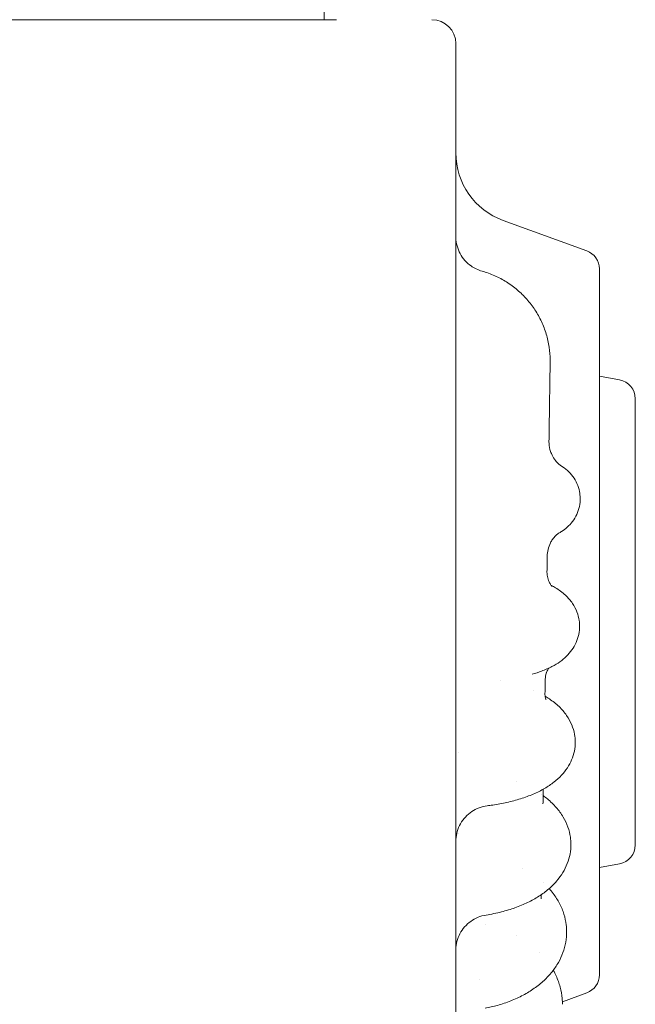
# Model space of a CAD drawing. Units: millimetres. Extents: x 29950 to 57983, y 40482 to 52588.
# Drawn here: x 43292 to 43549, y 41525 to 41937 of the extents above; entities that cross this region are included whole.
import ezdxf

# ---------------------------------------------------------------- set-up
doc = ezdxf.new("R2010")
doc.units = ezdxf.units.MM

# ---------------------------------------------------------------- blocks, each defined once
blk = doc.blocks.new('A$C573B3527')
at = {"color": 0, "linetype": 'Continuous', "lineweight": 0}
for p, q in [((9538.01, 26538.19), (9538.01, 26564.74)), ((9450.56, 26538.19), (9356.55, 26538.19)), ((9450.56, 26538.19), (9455.55, 26538.19)), ((9458.56, 26538.19), (9455.55, 26538.19)), ((9488.53, 26538.19), (9458.56, 26538.19)), ((9533.01, 26538.19), (9488.53, 26538.19)), ((9647.73, 26441.55), (9612.74, 26454.29)), ((9653, 26434.03), (9653, 26138.91)), ((9661.39, 26387.64), (9653, 26389.12)), ((9668, 26379.76), (9668, 26193.19)), ((9661.39, 26185.31), (9653, 26183.83)), ((9647.73, 26131.4), (9637.52, 26127.68))]:
    blk.add_line(p, q, dxfattribs=at)
at = {"color": 0, "linetype": 'Continuous', "lineweight": 0, "extrusion": (0, 0, -1)}
for centre, radius, start, end in [((-9583, 26528.19), 10, 90, 180), ((-9623, 26482.48), 30, 290, 0), ((-9645, 26434.03), 8, 110, 180), ((-9660, 26379.76), 8, 100, 180), ((-9660, 26193.19), 8, 180, 260), ((-9645, 26138.91), 8, 180, 250)]:
    blk.add_arc(centre, radius, start, end, dxfattribs=at)
at = {"color": 0, "linetype": 'Continuous', "lineweight": 0}
for centre, major_axis, ratio, start_param, end_param in [((9646.93, 26361.87), (-15, -0.1), 0.984145, -0.01813, -0.000093), ((9646.09, 26307.32), (-15, -0.06), 0.953117, -0.011306, -0.000098), ((9645.25, 26256.13), (-15, -0.05), 0.903124, -0.005156, -0.000094)]:
    blk.add_ellipse(centre, major_axis=major_axis, ratio=ratio, start_param=start_param, end_param=end_param, dxfattribs=at)
at = {"color": 0, "linetype": 'Continuous', "lineweight": 0, "extrusion": (0, 0, -1)}
blk.add_ellipse((9644.97, 26257.92), major_axis=(-14.63, -2.79), ratio=0.000002, start_param=0, end_param=0.000009, dxfattribs=at)
at = {"color": 0, "linetype": 'Continuous', "lineweight": 0}
for points in [[(9543.12, 26538.19), (9539.76, 26538.19), (9536.38, 26538.19), (9533.01, 26538.19)], [(9632.42, 26395.89), (9632.43, 26395.57), (9632.42, 26395.25), (9632.42, 26394.93)], [(9636.07, 26323.55), (9636.07, 26323.55), (9636.07, 26323.55), (9636.07, 26323.55)], [(9631.19, 26313.95), (9631.16, 26311.78), (9631.12, 26309.61), (9631.09, 26307.46)], [(9631.09, 26307.26), (9631.09, 26306.43), (9631.2, 26305.59), (9631.39, 26304.84)], [(9624.91, 26264.55), (9624.91, 26264.55), (9624.91, 26264.55), (9624.91, 26264.55)], [(9611.68, 26261.9), (9611.68, 26261.9), (9611.68, 26261.9), (9611.68, 26261.9)], [(9630.35, 26262.26), (9630.31, 26260.22), (9630.28, 26258.2), (9630.25, 26256.19)], [(9625.63, 26257.73), (9625.63, 26257.73), (9625.63, 26257.73), (9625.63, 26257.73)], [(9630.25, 26256.08), (9630.25, 26255.75), (9630.28, 26255.42), (9630.34, 26255.13)], [(9594.16, 26231.96), (9594.16, 26231.96), (9594.16, 26231.96), (9594.16, 26231.96)], [(9618.52, 26219.58), (9618.52, 26219.58), (9618.52, 26219.58), (9618.52, 26219.58)], [(9628.96, 26214.19), (9628.96, 26214.19), (9628.96, 26214.19), (9628.96, 26214.19)], [(9629.54, 26216.52), (9629.5, 26214.44), (9629.46, 26212.39), (9629.42, 26210.35)], [(9606.1, 26209.56), (9606.1, 26209.56), (9606.1, 26209.56), (9606.1, 26209.56)], [(9594.04, 26198.09), (9594.04, 26198.09), (9594.04, 26198.09), (9594.04, 26198.09)], [(9620.78, 26183.53), (9620.78, 26183.53), (9620.78, 26183.53), (9620.78, 26183.53)], [(9629.5, 26177.5), (9629.5, 26177.5), (9629.5, 26177.5), (9629.5, 26177.5)], [(9628.66, 26172.39), (9628.65, 26171.82), (9628.63, 26171.26), (9628.62, 26170.69)], [(9605.44, 26160.15), (9605.44, 26160.15), (9605.44, 26160.15), (9605.44, 26160.15)], [(9618.45, 26155.32), (9618.45, 26155.32), (9618.45, 26155.32), (9618.45, 26155.32)], [(9628.06, 26148.22), (9628.06, 26148.22), (9628.06, 26148.22), (9628.06, 26148.22)], [(9602.82, 26137.16), (9602.82, 26137.16), (9602.82, 26137.16), (9602.82, 26137.16)], [(9620.17, 26129.77), (9620.17, 26129.77), (9620.17, 26129.77), (9620.17, 26129.77)]]:
    blk.add_open_spline(points, degree=3, dxfattribs=at)
for points, knots in [([(9593, 26348.84), (9593, 26354.41), (9593, 26359.97), (9593, 26365.54), (9593, 26371.1), (9593, 26376.66), (9593, 26382.22), (9593, 26387.78), (9593, 26393.34), (9593, 26398.9), (9593, 26404.46), (9593, 26410.01), (9593, 26415.57), (9593, 26421.12), (9593, 26426.68), (9593, 26432.23), (9593, 26437.77), (9593, 26443.31), (9593, 26448.86), (9593, 26448.87), (9593, 26454.43), (9593, 26459.98), (9593, 26465.53), (9593, 26471.07), (9593, 26476.62), (9593, 26482.16), (9593, 26487.7), (9593, 26493.25), (9593, 26498.79), (9593, 26504.33), (9593, 26509.87), (9593, 26515.4), (9593, 26519.67), (9593, 26523.93), (9593, 26528.19)], [90.503691, 90.503691, 90.503691, 90.503691, 92.191045, 92.191045, 92.191045, 93.877282, 93.877282, 93.877282, 95.563272, 95.563272, 95.563272, 97.249026, 97.249026, 97.249026, 98.934558, 98.934558, 98.934558, 100.616416, 100.616416, 100.619885, 100.619885, 102.305027, 102.305027, 102.305027, 103.990007, 103.990007, 103.990007, 105.67485, 105.67485, 105.67485, 107.359585, 107.359585, 107.359585, 108.656288, 108.656288, 108.656288, 108.656288]), ([(8855.36, 26451.42), (8849.37, 26450.98), (8843.39, 26450.47), (8829.6, 26449.12), (8821.8, 26448.21), (8806.25, 26446.14), (8798.49, 26444.97), (8788.83, 26443.34), (8786.9, 26443.01), (8783.04, 26442.32), (8781.11, 26441.97), (8775.33, 26440.89), (8771.48, 26440.14), (8759.96, 26437.79), (8752.29, 26436.09), (8737.03, 26432.43), (8729.43, 26430.46), (8714.29, 26426.27), (8706.76, 26424.05), (8691.79, 26419.35), (8684.35, 26416.87), (8675.11, 26413.61), (8673.26, 26412.95), (8669.58, 26411.62), (8667.74, 26410.94), (8662.23, 26408.9), (8658.56, 26407.5), (8647.61, 26403.21), (8640.35, 26400.22), (8625.94, 26394), (8618.78, 26390.77), (8604.59, 26384.06), (8597.55, 26380.58), (8583.6, 26373.38), (8576.69, 26369.67), (8568.14, 26364.88), (8566.43, 26363.91), (8563.03, 26361.97), (8561.34, 26360.99), (8556.26, 26358.03), (8552.89, 26356.03), (8542.83, 26349.93), (8536.19, 26345.75), (8523.05, 26337.15), (8516.55, 26332.74), (8503.72, 26323.7), (8497.38, 26319.07), (8484.86, 26309.6), (8478.69, 26304.76), (8471.08, 26298.57), (8469.56, 26297.33), (8466.54, 26294.83), (8465.04, 26293.58), (8460.54, 26289.8), (8457.57, 26287.25), (8448.7, 26279.52), (8442.87, 26274.26), (8431.4, 26263.55), (8425.75, 26258.1), (8414.65, 26246.99), (8409.19, 26241.35), (8398.48, 26229.87), (8393.22, 26224.04), (8385.5, 26215.18), (8382.95, 26212.2), (8379.17, 26207.7), (8377.91, 26206.2), (8375.41, 26203.18), (8374.17, 26201.66), (8367.99, 26194.05), (8363.15, 26187.88), (8353.67, 26175.37), (8349.04, 26169.02), (8340, 26156.19), (8335.59, 26149.69), (8327, 26136.55), (8322.82, 26129.91), (8316.72, 26119.85), (8314.72, 26116.48), (8311.76, 26111.4), (8310.78, 26109.71), (8308.84, 26106.3), (8307.87, 26104.6), (8303.08, 26096.05), (8299.37, 26089.14), (8292.17, 26075.19), (8288.69, 26068.15), (8281.98, 26053.96), (8278.75, 26046.8), (8272.53, 26032.39), (8269.54, 26025.13), (8265.25, 26014.17), (8263.86, 26010.51), (8261.81, 26005), (8261.13, 26003.16), (8259.8, 25999.48), (8259.14, 25997.63), (8255.89, 25988.39), (8253.41, 25980.95), (8248.7, 25965.97), (8246.48, 25958.44), (8242.29, 25943.31), (8240.33, 25935.71), (8236.66, 25920.44), (8234.96, 25912.78), (8232.61, 25901.25), (8231.49, 25895.48), (8230.44, 25889.7), (8229.75, 25885.84), (8229.42, 25883.91), (8227.79, 25874.25), (8226.62, 25866.49), (8224.55, 25850.93), (8223.64, 25843.13), (8222.1, 25827.51), (8221.47, 25819.68), (8220.47, 25804.01), (8220.1, 25796.17), (8219.76, 25784.41), (8219.63, 25778.53), (8219.59, 25772.65), (8219.57, 25768.73), (8219.57, 25766.78), (8219.62, 25756.98), (8219.79, 25749.14), (8220.41, 25733.46), (8220.85, 25725.62), (8222.01, 25709.96), (8222.72, 25702.14), (8224.41, 25686.53), (8225.39, 25678.74), (8227.06, 25667.1), (8227.95, 25661.28), (8228.91, 25655.48), (8229.56, 25651.62), (8229.9, 25649.69), (8231.62, 25640.04), (8233.13, 25632.35), (8236.42, 25617), (8238.2, 25609.36), (8242.01, 25594.13), (8244.05, 25586.54), (8248.39, 25571.45), (8250.68, 25563.95), (8255.53, 25549.02), (8258.09, 25541.61), (8262.1, 25530.56), (8263.47, 25526.89), (8266.27, 25519.57), (8267.71, 25515.92), (8272.1, 25505), (8275.16, 25497.77), (8281.52, 25483.42), (8284.83, 25476.29), (8291.68, 25462.17), (8295.23, 25455.16), (8302.56, 25441.29), (8306.34, 25434.42), (8311.21, 25425.92), (8312.19, 25424.22), (8314.17, 25420.84), (8315.17, 25419.15), (8318.18, 25414.1), (8320.21, 25410.75), (8326.41, 25400.75), (8330.66, 25394.15), (8339.38, 25381.09), (8343.85, 25374.64), (8353.02, 25361.89), (8357.71, 25355.6), (8367.31, 25343.18), (8372.21, 25337.06), (8378.46, 25329.51), (8379.72, 25328.01), (8382.25, 25325.02), (8383.52, 25323.52), (8387.34, 25319.06), (8389.92, 25316.11), (8397.74, 25307.31), (8403.05, 25301.54), (8413.88, 25290.17), (8419.39, 25284.57), (8430.6, 25273.58), (8436.3, 25268.18), (8447.88, 25257.58), (8453.75, 25252.39), (8461.21, 25246.02), (8462.7, 25244.76), (8465.7, 25242.24), (8467.21, 25240.99), (8471.74, 25237.25), (8474.79, 25234.78), (8483.99, 25227.45), (8490.22, 25222.67), (8502.82, 25213.31), (8509.21, 25208.75), (8522.14, 25199.83), (8528.68, 25195.49), (8541.89, 25187.02), (8548.57, 25182.91), (8557, 25177.91), (8558.69, 25176.92), (8562.08, 25174.95), (8563.78, 25173.97), (8568.89, 25171.06), (8572.31, 25169.15), (8582.63, 25163.51), (8589.58, 25159.86), (8603.6, 25152.8), (8610.67, 25149.39), (8624.93, 25142.82), (8632.12, 25139.65), (8646.59, 25133.58), (8653.88, 25130.66), (8663.04, 25127.18), (8664.87, 25126.49), (8668.55, 25125.13), (8670.39, 25124.46), (8675.92, 25122.47), (8679.61, 25121.17), (8690.75, 25117.37), (8698.22, 25114.96), (8713.24, 25110.4), (8720.79, 25108.25), (8735.96, 25104.22), (8743.58, 25102.33), (8758.88, 25098.81), (8766.56, 25097.19), (8778.11, 25094.95), (8781.96, 25094.24), (8789.68, 25092.88), (8793.54, 25092.23), (8805.16, 25090.39), (8812.93, 25089.3), (8828.51, 25087.38), (8836.32, 25086.55), (8851.96, 25085.16), (8859.79, 25084.61), (8875.46, 25083.76), (8883.31, 25083.47), (8895.07, 25083.24), (8898.99, 25083.2), (8904.86, 25083.18), (8906.82, 25083.19), (8910.74, 25083.21), (8912.7, 25083.23), (8922.5, 25083.38), (8930.34, 25083.63), (8946.02, 25084.4), (8953.85, 25084.92), (8969.5, 25086.22), (8977.31, 25087.01), (8992.9, 25088.86), (9000.68, 25089.92), (9012.31, 25091.7), (9016.18, 25092.33), (9021.97, 25093.32), (9023.9, 25093.66), (9027.76, 25094.35), (9029.68, 25094.71), (9039.31, 25096.52), (9047, 25098.11), (9062.31, 25101.55), (9069.94, 25103.4), (9085.13, 25107.36), (9092.7, 25109.48), (9107.74, 25113.96), (9115.22, 25116.33), (9126.37, 25120.08), (9130.08, 25121.36), (9135.62, 25123.32), (9137.46, 25123.99), (9141.15, 25125.33), (9142.98, 25126.01), (9152.16, 25129.45), (9159.46, 25132.32), (9173.96, 25138.33), (9181.16, 25141.46), (9195.45, 25147.96), (9202.54, 25151.34), (9216.6, 25158.33), (9223.56, 25161.94), (9233.91, 25167.54), (9239.06, 25170.38), (9244.17, 25173.29), (9247.57, 25175.24), (9249.26, 25176.22), (9257.71, 25181.18), (9264.41, 25185.26), (9277.67, 25193.66), (9284.23, 25197.97), (9297.2, 25206.82), (9303.61, 25211.36), (9316.26, 25220.65), (9322.51, 25225.4), (9331.75, 25232.69), (9336.34, 25236.37), (9340.88, 25240.11), (9343.89, 25242.61), (9345.39, 25243.87), (9352.87, 25250.19), (9358.77, 25255.36), (9370.4, 25265.9), (9376.13, 25271.27), (9387.39, 25282.21), (9392.93, 25287.77), (9403.81, 25299.09), (9409.15, 25304.84), (9417.01, 25313.6), (9420.9, 25318.01), (9424.74, 25322.47), (9427.28, 25325.46), (9428.54, 25326.95), (9434.83, 25334.46), (9439.76, 25340.56), (9449.41, 25352.93), (9454.14, 25359.2), (9458.75, 25365.55)], [0, 0, 0, 0, 0.005976, 0.005976, 0.0137885, 0.0137885, 0.021601, 0.021601, 0.0235541, 0.0235541, 0.0255072, 0.0255072, 0.0294135, 0.0294135, 0.037226, 0.037226, 0.0450385, 0.0450385, 0.052851, 0.052851, 0.0606635, 0.0606635, 0.0626166, 0.0626166, 0.0645697, 0.0645697, 0.068476, 0.068476, 0.0762885, 0.0762885, 0.084101, 0.084101, 0.0919135, 0.0919135, 0.099726, 0.099726, 0.1016791, 0.1016791, 0.1036322, 0.1036322, 0.1075385, 0.1075385, 0.115351, 0.115351, 0.1231635, 0.1231635, 0.130976, 0.130976, 0.1387885, 0.1387885, 0.1407416, 0.1407416, 0.1426947, 0.1426947, 0.146601, 0.146601, 0.1544135, 0.1544135, 0.162226, 0.162226, 0.1700385, 0.1700385, 0.177851, 0.177851, 0.1817572, 0.1817572, 0.1837103, 0.1837103, 0.1856635, 0.1856635, 0.193476, 0.193476, 0.2012885, 0.2012885, 0.209101, 0.209101, 0.2169135, 0.2169135, 0.2208197, 0.2208197, 0.2227728, 0.2227728, 0.224726, 0.224726, 0.2325385, 0.2325385, 0.240351, 0.240351, 0.2481635, 0.2481635, 0.255976, 0.255976, 0.2598822, 0.2598822, 0.2618353, 0.2618353, 0.2637885, 0.2637885, 0.271601, 0.271601, 0.2794135, 0.2794135, 0.287226, 0.287226, 0.2950385, 0.2950385, 0.2989447, 0.3008978, 0.3008978, 0.302851, 0.302851, 0.3106635, 0.3106635, 0.318476, 0.318476, 0.3262885, 0.3262885, 0.334101, 0.334101, 0.3380072, 0.3399603, 0.3399603, 0.3419135, 0.3419135, 0.349726, 0.349726, 0.3575385, 0.3575385, 0.365351, 0.365351, 0.3731635, 0.3731635, 0.3770697, 0.3790228, 0.3790228, 0.380976, 0.380976, 0.3887885, 0.3887885, 0.396601, 0.396601, 0.4044135, 0.4044135, 0.412226, 0.412226, 0.4200385, 0.4200385, 0.4239447, 0.4239447, 0.427851, 0.427851, 0.4356635, 0.4356635, 0.443476, 0.443476, 0.4512885, 0.4512885, 0.459101, 0.459101, 0.4610541, 0.4610541, 0.4630072, 0.4630072, 0.4669135, 0.4669135, 0.474726, 0.474726, 0.4825385, 0.4825385, 0.490351, 0.490351, 0.4981635, 0.4981635, 0.5001166, 0.5001166, 0.5020697, 0.5020697, 0.505976, 0.505976, 0.5137885, 0.5137885, 0.521601, 0.521601, 0.5294135, 0.5294135, 0.537226, 0.537226, 0.5391791, 0.5391791, 0.5411322, 0.5411322, 0.5450385, 0.5450385, 0.552851, 0.552851, 0.5606635, 0.5606635, 0.568476, 0.568476, 0.5762885, 0.5762885, 0.5782416, 0.5782416, 0.5801947, 0.5801947, 0.584101, 0.584101, 0.5919135, 0.5919135, 0.599726, 0.599726, 0.6075385, 0.6075385, 0.615351, 0.615351, 0.6173041, 0.6173041, 0.6192572, 0.6192572, 0.6231635, 0.6231635, 0.630976, 0.630976, 0.6387885, 0.6387885, 0.646601, 0.646601, 0.6544135, 0.6544135, 0.6583197, 0.6583197, 0.662226, 0.662226, 0.6700385, 0.6700385, 0.677851, 0.677851, 0.6856635, 0.6856635, 0.693476, 0.693476, 0.6973822, 0.6973822, 0.6993353, 0.6993353, 0.7012885, 0.7012885, 0.709101, 0.709101, 0.7169135, 0.7169135, 0.724726, 0.724726, 0.7325385, 0.7325385, 0.7364447, 0.7364447, 0.7383978, 0.7383978, 0.740351, 0.740351, 0.7481635, 0.7481635, 0.755976, 0.755976, 0.7637885, 0.7637885, 0.771601, 0.771601, 0.7755072, 0.7755072, 0.7774603, 0.7774603, 0.7794135, 0.7794135, 0.787226, 0.787226, 0.7950385, 0.7950385, 0.802851, 0.802851, 0.8106635, 0.8106635, 0.8145697, 0.8165228, 0.8165228, 0.818476, 0.818476, 0.8262885, 0.8262885, 0.834101, 0.834101, 0.8419135, 0.8419135, 0.849726, 0.849726, 0.8536322, 0.8555853, 0.8555853, 0.8575385, 0.8575385, 0.865351, 0.865351, 0.8731635, 0.8731635, 0.880976, 0.880976, 0.8887885, 0.8887885, 0.8926947, 0.8946478, 0.8946478, 0.896601, 0.896601, 0.9044135, 0.9044135, 0.912226, 0.912226, 0.912226, 0.912226]), ([(9593, 26447.52), (9593, 26447.52), (9593, 26447.52), (9593, 26447.52), (9593, 26447.51), (9593, 26447.51), (9593, 26447.51), (9593, 26447.5), (9593, 26447.48), (9593, 26447.33), (9593, 26447.18), (9593.04, 26445.88), (9593.21, 26444.72), (9593.82, 26442.49), (9594.25, 26441.41), (9595.35, 26439.37), (9596.02, 26438.41), (9597.55, 26436.69), (9598.42, 26435.92), (9600.74, 26434.28), (9602.31, 26433.53), (9603.94, 26433.08)], [0, 0, 0, 0, 0.000488, 0.000488, 0.002441, 0.002441, 0.006348, 0.006348, 0.046642, 0.046642, 0.476489, 0.476489, 3.949329, 3.949329, 7.4109, 7.4109, 10.876112, 10.876112, 14.325426, 14.325426, 19.398522, 19.398522, 19.398522, 19.398522]), ([(9603.98, 26433.06), (9605.78, 26432.56), (9607.54, 26431.92), (9610.95, 26430.41), (9612.6, 26429.53), (9615.76, 26427.54), (9617.27, 26426.43), (9620.11, 26424.02), (9621.44, 26422.71), (9623.9, 26419.91), (9625.04, 26418.42), (9627.08, 26415.31), (9627.99, 26413.67), (9629.56, 26410.29), (9630.23, 26408.54), (9631.3, 26404.98), (9631.71, 26403.15), (9632.26, 26399.52), (9632.4, 26397.7), (9632.42, 26395.89)], [0, 0, 0, 0, 5.591675, 5.591675, 11.189105, 11.189105, 16.776653, 16.776653, 22.363383, 22.363383, 27.95079, 27.95079, 33.540231, 33.540231, 39.12814, 39.12814, 44.713273, 44.713273, 50.15141, 50.15141, 50.15141, 50.15141]), ([(9632.42, 26394.93), (9632.37, 26391.66), (9632.32, 26388.39), (9632.18, 26378.63), (9632.08, 26372.17), (9631.96, 26364.51), (9631.95, 26363.28), (9631.93, 26362.06)], [0.000044, 0.000044, 0.000044, 0.000044, 10.000506, 10.000506, 29.894034, 29.894034, 33.697349, 33.697349, 33.697349, 33.697349]), ([(9631.93, 26361.77), (9631.93, 26360.68), (9632.08, 26359.59), (9632.49, 26357.97), (9632.68, 26357.4), (9632.91, 26356.86)], [0, 0, 0, 0, 4.012249, 4.012249, 6.314675, 6.314675, 6.314675, 6.314675]), ([(9632.91, 26356.86), (9633.28, 26355.95), (9633.75, 26355.12), (9634.7, 26353.76), (9635.19, 26353.22), (9636.01, 26352.42), (9636.35, 26352.15), (9636.75, 26351.87), (9636.87, 26351.79), (9636.95, 26351.74)], [0, 0, 0, 0, 3.896391, 3.896391, 7.605944, 7.605944, 11.089758, 11.089758, 13.151356, 13.151356, 13.151356, 13.151356]), ([(9636.95, 26351.74), (9637.84, 26351.2), (9638.75, 26350.54), (9640.44, 26349.02), (9641.22, 26348.17), (9642.57, 26346.32), (9643.16, 26345.31), (9644.1, 26343.18), (9644.46, 26342.05), (9644.85, 26340.02), (9644.95, 26339.12), (9644.97, 26338.22)], [0, 0, 0, 0, 4.173595, 4.173595, 8.022162, 8.022162, 11.769847, 11.769847, 15.473166, 15.473166, 18.302953, 18.302953, 18.302953, 18.302953]), ([(9593, 26051.89), (9593, 26058.15), (9593, 26064.66), (9593, 26071.38), (9593, 26078.1), (9593, 26085.05), (9593, 26092.21), (9593, 26099.34), (9593, 26106.69), (9593, 26114.23), (9593, 26121.74), (9593, 26129.45), (9593, 26137.34), (9593, 26145.19), (9593, 26153.23), (9593, 26161.43), (9593, 26169.04), (9593, 26176.8), (9593, 26184.69), (9593, 26185.26), (9593, 26185.83), (9593, 26186.4), (9593, 26194.84), (9593, 26203.43), (9593, 26212.15), (9593, 26220.83), (9593, 26229.64), (9593, 26238.56), (9593, 26247.45), (9593, 26256.45), (9593, 26265.54), (9593, 26274.6), (9593, 26283.75), (9593, 26292.98), (9593, 26305.54), (9593, 26318.23), (9593, 26331.01), (9593, 26336.93), (9593, 26342.88), (9593, 26348.84)], [55.656505, 55.656505, 55.656505, 55.656505, 58.616288, 58.616288, 58.616288, 61.571948, 61.571948, 61.571948, 64.515708, 64.515708, 64.515708, 67.447594, 67.447594, 67.447594, 70.367711, 70.367711, 70.367711, 73.080065, 73.080065, 73.080065, 73.27624, 73.27624, 73.27624, 76.173446, 76.173446, 76.173446, 79.059675, 79.059675, 79.059675, 81.935364, 81.935364, 81.935364, 84.801037, 84.801037, 84.801037, 88.698509, 88.698509, 88.698509, 90.503691, 90.503691, 90.503691, 90.503691]), ([(9644.97, 26338.22), (9644.99, 26337.03), (9644.88, 26335.84), (9644.4, 26333.53), (9644.02, 26332.41), (9643.06, 26330.3), (9642.46, 26329.31), (9641.11, 26327.51), (9640.35, 26326.69), (9638.79, 26325.3), (9637.99, 26324.71), (9636.82, 26323.97), (9636.44, 26323.75), (9636.07, 26323.55)], [0, 0, 0, 0, 3.730727, 3.730727, 7.439628, 7.439628, 11.151295, 11.151295, 14.889921, 14.889921, 18.574228, 18.574228, 20.341558, 20.341558, 20.341558, 20.341558]), ([(9636.07, 26323.55), (9636.04, 26323.54), (9635.9, 26323.46), (9635.39, 26323.09), (9635.05, 26322.82), (9634.26, 26322.04), (9633.83, 26321.54), (9633.1, 26320.5), (9632.8, 26320), (9632.53, 26319.46)], [0, 0, 0, 0, 3.931781, 3.931781, 7.644502, 7.644502, 11.191357, 11.191357, 13.806109, 13.806109, 13.806109, 13.806109]), ([(9632.53, 26319.46), (9632.11, 26318.63), (9631.77, 26317.71), (9631.32, 26315.83), (9631.2, 26314.89), (9631.19, 26313.95)], [0, 0, 0, 0, 3.9595, 3.9595, 7.585024, 7.585024, 7.585024, 7.585024]), ([(9631.39, 26304.84), (9631.59, 26304.06), (9631.88, 26303.36), (9632.45, 26302.29), (9632.73, 26301.9), (9633.13, 26301.42), (9633.26, 26301.31), (9633.28, 26301.29), (9633.28, 26301.29), (9633.28, 26301.29)], [0, 0, 0, 0, 4.7389, 4.7389, 9.306733, 9.306733, 13.567956, 13.567956, 13.934088, 13.934088, 13.934088, 13.934088]), ([(9632.93, 26301.66), (9633.51, 26301.36), (9634.07, 26301.05), (9636.08, 26299.86), (9637.5, 26298.85), (9639.89, 26296.62), (9640.91, 26295.47), (9642.51, 26293.07), (9643.14, 26291.88), (9644.06, 26289.45), (9644.38, 26288.22), (9644.66, 26286.26), (9644.71, 26285.54), (9644.72, 26284.83)], [4.727335, 4.727335, 4.727335, 4.727335, 7.454292, 7.454292, 14.61305, 14.61305, 20.502316, 20.502316, 25.34429, 25.34429, 29.770365, 29.770365, 32.260311, 32.260311, 32.260311, 32.260311]), ([(9644.72, 26284.83), (9644.73, 26283.61), (9644.61, 26282.38), (9644.11, 26280.02), (9643.74, 26278.88), (9642.77, 26276.71), (9642.18, 26275.68), (9640.83, 26273.77), (9640.06, 26272.89), (9638.39, 26271.24), (9637.47, 26270.49), (9635.45, 26269.05), (9634.34, 26268.38), (9631.8, 26267.05), (9630.37, 26266.43), (9627.6, 26265.38), (9626.28, 26264.95), (9624.91, 26264.55)], [0, 0, 0, 0, 4.240806, 4.240806, 8.466126, 8.466126, 12.76539, 12.76539, 17.234593, 17.234593, 22.047417, 22.047417, 27.528496, 27.528496, 34.10177, 34.10177, 39.612685, 39.612685, 39.612685, 39.612685]), ([(9630.79, 26264.95), (9630.56, 26264.23), (9630.4, 26263.4), (9630.35, 26262.46), (9630.35, 26262.36), (9630.35, 26262.26)], [0, 0, 0, 0, 5.055835, 5.055835, 5.665312, 5.665312, 5.665312, 5.665312]), ([(9631.87, 26267.13), (9631.79, 26267.01), (9631.7, 26266.87), (9631.36, 26266.33), (9631.1, 26265.82), (9630.86, 26265.14), (9630.82, 26265.05), (9630.79, 26264.95)], [27.37893, 27.37893, 27.37893, 27.37893, 29.114065, 29.114065, 33.428179, 33.428179, 34.102447, 34.102447, 34.102447, 34.102447]), ([(9630.3, 26255.36), (9630.91, 26255), (9631.5, 26254.63), (9633.52, 26253.28), (9634.87, 26252.21), (9637.29, 26249.91), (9638.36, 26248.67), (9640.14, 26246.11), (9640.87, 26244.79), (9641.96, 26242.13), (9642.36, 26240.79), (9642.79, 26238.39), (9642.89, 26237.34), (9642.89, 26236.3)], [29.213664, 29.213664, 29.213664, 29.213664, 31.938469, 31.938469, 38.707608, 38.707608, 45.101342, 45.101342, 50.818762, 50.818762, 56.006534, 56.006534, 59.90756, 59.90756, 59.90756, 59.90756]), ([(9630.34, 26255.13), (9630.43, 26254.64), (9630.58, 26254.29), (9630.7, 26254.04), (9630.73, 26254), (9630.73, 26254)], [0, 0, 0, 0, 6.433038, 6.433038, 9.316705, 9.316705, 9.316705, 9.316705]), ([(9642.89, 26236.3), (9642.9, 26235.01), (9642.78, 26233.72), (9642.27, 26231.2), (9641.89, 26229.97), (9640.91, 26227.62), (9640.3, 26226.49), (9638.87, 26224.31), (9638.04, 26223.28), (9636.18, 26221.28), (9635.13, 26220.34), (9632.79, 26218.5), (9631.48, 26217.63), (9628.61, 26215.97), (9627.03, 26215.19), (9623.67, 26213.75), (9621.87, 26213.1), (9618.18, 26211.94), (9616.27, 26211.43), (9612.39, 26210.56), (9610.42, 26210.19), (9607.64, 26209.76), (9606.87, 26209.66), (9606.1, 26209.56)], [0, 0, 0, 0, 4.78749, 4.78749, 9.569315, 9.569315, 14.460877, 14.460877, 19.613285, 19.613285, 25.176743, 25.176743, 31.303363, 31.303363, 37.926372, 37.926372, 44.712539, 44.712539, 51.344036, 51.344036, 57.755119, 57.755119, 60.170399, 60.170399, 60.170399, 60.170399]), ([(9629.49, 26213.81), (9630.1, 26213.37), (9630.7, 26212.91), (9632.61, 26211.33), (9633.85, 26210.13), (9636.05, 26207.62), (9637.02, 26206.29), (9638.64, 26203.56), (9639.3, 26202.16), (9640.31, 26199.34), (9640.66, 26197.9), (9641.01, 26195.48), (9641.09, 26194.5), (9641.09, 26193.52)], [28.644435, 28.644435, 28.644435, 28.644435, 31.411515, 31.411515, 37.831566, 37.831566, 44.027349, 44.027349, 49.880881, 49.880881, 55.413163, 55.413163, 59.122256, 59.122256, 59.122256, 59.122256]), ([(9606.1, 26209.56), (9604.95, 26209.41), (9603.8, 26209.13), (9601.63, 26208.31), (9600.6, 26207.78), (9598.68, 26206.49), (9597.78, 26205.73), (9596.21, 26204.03), (9595.52, 26203.09), (9594.38, 26201.08), (9593.92, 26200), (9593.28, 26197.78), (9593.08, 26196.63), (9593.01, 26195.33), (9593, 26195.19), (9593, 26194.94), (9593, 26194.83), (9593, 26194.71), (9593, 26194.7), (9593, 26194.69), (9593, 26194.68), (9593, 26194.68), (9593, 26194.68), (9593, 26194.68), (9593, 26194.68), (9593, 26194.68), (9593, 26194.68), (9593, 26194.68), (9593, 26194.68), (9593, 26194.68), (9593, 26194.68), (9593, 26194.68), (9593, 26194.68), (9593, 26194.68), (9593, 26194.68), (9593, 26194.68), (9593, 26194.68), (9593, 26194.68)], [0, 0, 0, 0, 3.489933, 3.489933, 6.951973, 6.951973, 10.42366, 10.42366, 13.884582, 13.884582, 17.353948, 17.353948, 20.81825, 20.81825, 21.248774, 21.248774, 21.571653, 21.571653, 21.601921, 21.601921, 21.612753, 21.612753, 21.614107, 21.614107, 21.614446, 21.614446, 21.614786, 21.614786, 21.614871, 21.614871, 21.614957, 21.614957, 21.61513, 21.61513, 21.6153, 21.6153, 21.615423, 21.615423, 21.615423, 21.615423]), ([(9641.09, 26193.52), (9641.1, 26192.13), (9640.98, 26190.74), (9640.47, 26188.03), (9640.08, 26186.7), (9639.07, 26184.1), (9638.44, 26182.83), (9636.95, 26180.39), (9636.08, 26179.21), (9634.11, 26176.92), (9633, 26175.82), (9630.55, 26173.72), (9629.19, 26172.72), (9626.26, 26170.83), (9624.68, 26169.95), (9621.33, 26168.33), (9619.56, 26167.6), (9615.9, 26166.29), (9614.02, 26165.72), (9609.99, 26164.69), (9607.83, 26164.25), (9605.64, 26163.9)], [0, 0, 0, 0, 5.230671, 5.230671, 10.454038, 10.454038, 15.788026, 15.788026, 21.325457, 21.325457, 27.154422, 27.154422, 33.29695, 33.29695, 39.680994, 39.680994, 46.134935, 46.134935, 52.504663, 52.504663, 59.349637, 59.349637, 59.349637, 59.349637]), ([(9632.01, 26174.97), (9632.6, 26174.31), (9633.17, 26173.62), (9634.71, 26171.58), (9635.6, 26170.17), (9637.1, 26167.29), (9637.71, 26165.81), (9638.63, 26162.82), (9638.95, 26161.31), (9639.24, 26158.85), (9639.3, 26157.92), (9639.31, 26156.99)], [33.739756, 33.739756, 33.739756, 33.739756, 36.93036, 36.93036, 42.98015, 42.98015, 48.842742, 48.842742, 54.533198, 54.533198, 57.989679, 57.989679, 57.989679, 57.989679]), ([(9605.64, 26163.9), (9604.49, 26163.72), (9603.35, 26163.4), (9601.21, 26162.51), (9600.19, 26161.94), (9598.31, 26160.6), (9597.44, 26159.81), (9595.92, 26158.06), (9595.26, 26157.1), (9594.19, 26155.06), (9593.76, 26153.96), (9593.19, 26151.73), (9593.03, 26150.57), (9593, 26149.34), (9593, 26149.27), (9593, 26149.17), (9593, 26149.14), (9593, 26149.11), (9593, 26149.11), (9593, 26149.1), (9593, 26149.09), (9593, 26149.09), (9593, 26149.09), (9593, 26149.09), (9593, 26149.09), (9593, 26149.09), (9593, 26149.09), (9593, 26149.09), (9593, 26149.09), (9593, 26149.09), (9593, 26149.09), (9593, 26149.09), (9593, 26149.09), (9593, 26149.09), (9593, 26149.09), (9593, 26149.09)], [0, 0, 0, 0, 3.491475, 3.491475, 6.954092, 6.954092, 10.426289, 10.426289, 13.886887, 13.886887, 17.356595, 17.356595, 20.820882, 20.820882, 21.036105, 21.036105, 21.116812, 21.116812, 21.131944, 21.131944, 21.142781, 21.142781, 21.144136, 21.144136, 21.144813, 21.144813, 21.145155, 21.145155, 21.145241, 21.145241, 21.145326, 21.145326, 21.145498, 21.145498, 21.145667, 21.145667, 21.145667, 21.145667]), ([(9639.31, 26156.99), (9639.32, 26155.5), (9639.19, 26154.01), (9638.67, 26151.08), (9638.28, 26149.63), (9637.26, 26146.8), (9636.62, 26145.42), (9635.1, 26142.73), (9634.21, 26141.43), (9632.2, 26138.91), (9631.07, 26137.7), (9628.6, 26135.39), (9627.24, 26134.29), (9624.32, 26132.24), (9622.76, 26131.28), (9619.47, 26129.53), (9617.73, 26128.73), (9614.14, 26127.31), (9612.27, 26126.69), (9608.68, 26125.69), (9606.97, 26125.29), (9605.23, 26124.96)], [0, 0, 0, 0, 5.51104, 5.51104, 11.01605, 11.01605, 16.592792, 16.592792, 22.300534, 22.300534, 28.173847, 28.173847, 34.225771, 34.225771, 40.387115, 40.387115, 46.588765, 46.588765, 52.790616, 52.790616, 58.205325, 58.205325, 58.205325, 58.205325]), ([(9633.71, 26140.82), (9634.14, 26140.05), (9634.54, 26139.26), (9635.59, 26136.96), (9636.15, 26135.4), (9637, 26132.25), (9637.28, 26130.65), (9637.5, 26128.23), (9637.54, 26127.42), (9637.55, 26126.6)], [38.898279, 38.898279, 38.898279, 38.898279, 41.982455, 41.982455, 47.813613, 47.813613, 53.551747, 53.551747, 56.47068, 56.47068, 56.47068, 56.47068])]:
    blk.add_open_spline(points, degree=3, knots=knots, dxfattribs=at)

msp = doc.modelspace()

# ---------------------------------------------------------------- block references
msp.add_blockref('A$C573B3527', (33881.02, 15398.8))

doc.saveas('drawing.dxf')
